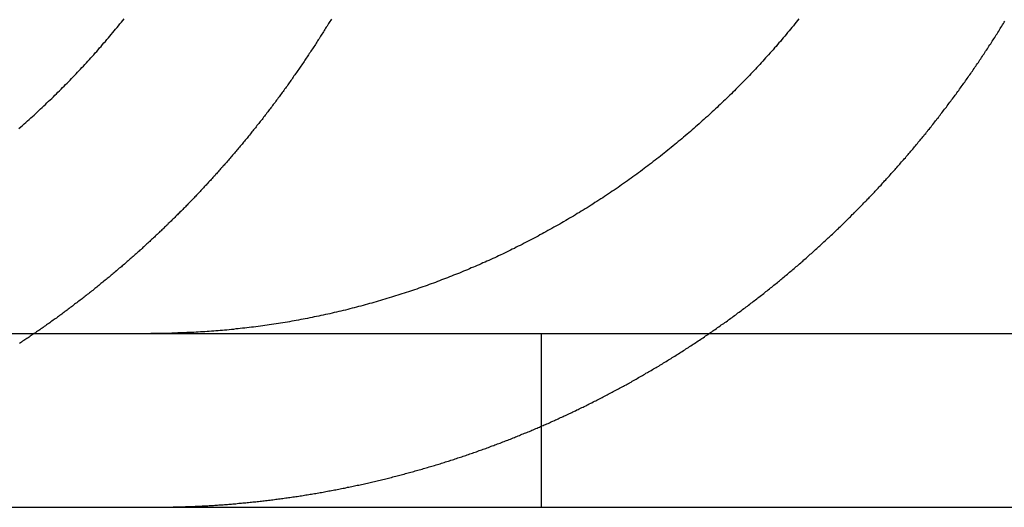
# Model space of a CAD drawing. Extents: x 190 to 450, y -416 to 386.
# Drawn here: x 210 to 216, y 339 to 342 of the extents above; entities that cross this region are included whole.
import ezdxf

# ---------------------------------------------------------------- set-up
doc = ezdxf.new("R2010")
doc.units = 0
doc.header["$LTSCALE"] = 10
doc.linetypes.add('VERDECKT', pattern=[0.375, 0.25, -0.125])
doc.layers.get('0').update_dxf_attribs({"linetype": 'CONTINUOUS'})
doc.layers.add('STEMPEL', color=3, linetype='CONTINUOUS')

# ---------------------------------------------------------------- blocks, each defined once
blk = doc.blocks.new('A$CCDCF903D')
at = {"extrusion": (0, 1, -2e-16)}
for p, q in [((-130.53146, 341), (129.46854, 341)), ((-130.53146, 340), (129.46854, 340))]:
    blk.add_line(p, q, dxfattribs=at)
at = {"color": 1, "linetype": 'VERDECKT', "extrusion": (0, 1, -2e-16)}
blk.add_line((-107.19137, 341), (-107.19137, 340), dxfattribs=at)
for points in [[(-110.195, 342.18, 0), (-110.185, 342.189, 0), (-110.175, 342.197, 0), (-110.166, 342.206, 0), (-110.156, 342.214, 0), (-110.146, 342.223, 0), (-110.137, 342.232, 0), (-110.127, 342.24, 0), (-110.118, 342.249, 0), (-110.108, 342.257, 0), (-110.099, 342.266, 0), (-110.089, 342.275, 0), (-110.08, 342.283, 0), (-110.071, 342.292, 0), (-110.061, 342.301, 0), (-110.052, 342.31, 0), (-110.043, 342.318, 0), (-110.034, 342.327, 0), (-110.025, 342.336, 0), (-110.015, 342.344, 0), (-110.006, 342.353, 0), (-109.997, 342.362, 0), (-109.988, 342.371, 0), (-109.979, 342.379, 0), (-109.971, 342.388, 0), (-109.962, 342.397, 0), (-109.953, 342.406, 0), (-109.944, 342.415, 0), (-109.935, 342.423, 0), (-109.927, 342.432, 0), (-109.918, 342.441, 0), (-109.909, 342.45, 0), (-109.901, 342.458, 0), (-109.892, 342.467, 0), (-109.884, 342.476, 0), (-109.875, 342.485, 0), (-109.867, 342.494, 0), (-109.858, 342.503, 0), (-109.85, 342.512, 0), (-109.841, 342.521, 0), (-109.833, 342.53, 0), (-109.824, 342.539, 0), (-109.816, 342.548, 0), (-109.807, 342.558, 0), (-109.799, 342.567, 0), (-109.79, 342.576, 0), (-109.782, 342.586, 0), (-109.773, 342.595, 0), (-109.765, 342.604, 0), (-109.756, 342.614, 0), (-109.748, 342.623, 0), (-109.74, 342.633, 0), (-109.731, 342.643, 0), (-109.723, 342.652, 0), (-109.714, 342.662, 0), (-109.706, 342.672, 0), (-109.698, 342.681, 0), (-109.689, 342.691, 0), (-109.681, 342.701, 0), (-109.673, 342.711, 0), (-109.664, 342.721, 0), (-109.656, 342.731, 0), (-109.648, 342.741, 0), (-109.639, 342.751, 0), (-109.631, 342.761, 0), (-109.623, 342.771, 0), (-109.614, 342.781, 0), (-109.606, 342.791, 0), (-109.598, 342.801, 0), (-109.59, 342.811, 0)], [(-108.398, 342.809, 0), (-108.402, 342.803, 0), (-108.407, 342.796, 0), (-108.411, 342.789, 0), (-108.415, 342.783, 0), (-108.419, 342.776, 0), (-108.423, 342.769, 0), (-108.427, 342.763, 0), (-108.431, 342.756, 0), (-108.435, 342.749, 0), (-108.44, 342.743, 0), (-108.444, 342.736, 0), (-108.448, 342.729, 0), (-108.452, 342.723, 0), (-108.456, 342.716, 0), (-108.46, 342.71, 0), (-108.465, 342.703, 0), (-108.469, 342.696, 0), (-108.473, 342.69, 0), (-108.477, 342.683, 0), (-108.482, 342.677, 0), (-108.486, 342.67, 0), (-108.49, 342.663, 0), (-108.494, 342.657, 0), (-108.499, 342.65, 0), (-108.503, 342.644, 0), (-108.507, 342.637, 0), (-108.512, 342.63, 0), (-108.516, 342.624, 0), (-108.52, 342.617, 0), (-108.525, 342.611, 0), (-108.529, 342.604, 0), (-108.533, 342.598, 0), (-108.538, 342.591, 0), (-108.542, 342.585, 0), (-108.546, 342.578, 0), (-108.551, 342.572, 0), (-108.555, 342.565, 0), (-108.559, 342.559, 0), (-108.564, 342.552, 0), (-108.568, 342.546, 0), (-108.573, 342.539, 0), (-108.577, 342.533, 0), (-108.581, 342.526, 0), (-108.586, 342.52, 0), (-108.59, 342.514, 0), (-108.595, 342.507, 0), (-108.599, 342.501, 0), (-108.604, 342.494, 0), (-108.608, 342.488, 0), (-108.613, 342.482, 0), (-108.617, 342.475, 0), (-108.622, 342.469, 0), (-108.626, 342.462, 0), (-108.631, 342.456, 0), (-108.635, 342.45, 0), (-108.64, 342.443, 0), (-108.644, 342.437, 0), (-108.649, 342.431, 0), (-108.653, 342.424, 0), (-108.658, 342.418, 0), (-108.662, 342.412, 0), (-108.667, 342.405, 0), (-108.672, 342.399, 0), (-108.676, 342.393, 0), (-108.681, 342.386, 0), (-108.685, 342.38, 0), (-108.69, 342.374, 0), (-108.695, 342.368, 0), (-108.699, 342.361, 0), (-108.704, 342.355, 0), (-108.708, 342.349, 0), (-108.713, 342.343, 0), (-108.718, 342.336, 0), (-108.722, 342.33, 0), (-108.727, 342.324, 0), (-108.732, 342.318, 0), (-108.736, 342.312, 0), (-108.741, 342.305, 0), (-108.746, 342.299, 0), (-108.75, 342.293, 0), (-108.755, 342.287, 0), (-108.76, 342.281, 0), (-108.764, 342.275, 0), (-108.769, 342.269, 0), (-108.774, 342.262, 0), (-108.778, 342.256, 0), (-108.783, 342.25, 0), (-108.788, 342.244, 0), (-108.793, 342.238, 0), (-108.797, 342.232, 0), (-108.802, 342.226, 0), (-108.807, 342.22, 0), (-108.812, 342.214, 0), (-108.816, 342.208, 0), (-108.821, 342.202, 0), (-108.826, 342.196, 0), (-108.831, 342.19, 0), (-108.835, 342.184, 0), (-108.84, 342.178, 0), (-108.845, 342.172, 0), (-108.85, 342.166, 0), (-108.855, 342.16, 0), (-108.859, 342.154, 0), (-108.864, 342.148, 0), (-108.869, 342.142, 0), (-108.874, 342.136, 0), (-108.879, 342.13, 0), (-108.883, 342.124, 0), (-108.888, 342.119, 0), (-108.893, 342.113, 0), (-108.898, 342.107, 0), (-108.903, 342.101, 0), (-108.908, 342.095, 0), (-108.912, 342.089, 0), (-108.917, 342.084, 0), (-108.922, 342.078, 0), (-108.927, 342.072, 0), (-108.932, 342.066, 0), (-108.937, 342.06, 0), (-108.942, 342.055, 0), (-108.946, 342.049, 0), (-108.951, 342.043, 0), (-108.956, 342.037, 0), (-108.961, 342.032, 0), (-108.966, 342.026, 0), (-108.971, 342.02, 0), (-108.976, 342.014, 0), (-108.981, 342.009, 0), (-108.986, 342.003, 0), (-108.99, 341.997, 0), (-108.995, 341.992, 0), (-109, 341.986, 0), (-109.005, 341.981, 0), (-109.01, 341.975, 0), (-109.015, 341.969, 0), (-109.02, 341.964, 0), (-109.025, 341.958, 0), (-109.03, 341.953, 0), (-109.035, 341.947, 0), (-109.04, 341.941, 0), (-109.045, 341.936, 0), (-109.049, 341.93, 0), (-109.054, 341.925, 0), (-109.059, 341.919, 0), (-109.064, 341.914, 0), (-109.069, 341.908, 0), (-109.074, 341.903, 0), (-109.079, 341.898, 0), (-109.084, 341.892, 0), (-109.089, 341.887, 0), (-109.094, 341.881, 0), (-109.099, 341.876, 0), (-109.104, 341.87, 0), (-109.109, 341.865, 0), (-109.114, 341.86, 0), (-109.119, 341.854, 0), (-109.124, 341.849, 0), (-109.129, 341.844, 0), (-109.134, 341.838, 0), (-109.139, 341.833, 0), (-109.144, 341.828, 0), (-109.148, 341.822, 0), (-109.153, 341.817, 0), (-109.158, 341.812, 0), (-109.163, 341.807, 0), (-109.168, 341.801, 0), (-109.173, 341.796, 0), (-109.178, 341.791, 0), (-109.183, 341.786, 0), (-109.188, 341.78, 0), (-109.193, 341.775, 0), (-109.198, 341.77, 0), (-109.203, 341.765, 0), (-109.208, 341.76, 0), (-109.213, 341.755, 0), (-109.218, 341.75, 0), (-109.223, 341.744, 0), (-109.228, 341.739, 0), (-109.233, 341.734, 0), (-109.238, 341.729, 0), (-109.243, 341.724, 0), (-109.248, 341.719, 0), (-109.253, 341.714, 0), (-109.258, 341.708, 0), (-109.263, 341.703, 0), (-109.269, 341.698, 0), (-109.274, 341.693, 0), (-109.279, 341.688, 0), (-109.284, 341.683, 0), (-109.289, 341.678, 0), (-109.294, 341.673, 0), (-109.299, 341.667, 0), (-109.305, 341.662, 0), (-109.31, 341.657, 0), (-109.315, 341.652, 0), (-109.32, 341.647, 0), (-109.325, 341.642, 0), (-109.331, 341.637, 0), (-109.336, 341.632, 0), (-109.341, 341.626, 0), (-109.346, 341.621, 0), (-109.352, 341.616, 0), (-109.357, 341.611, 0), (-109.362, 341.606, 0), (-109.368, 341.601, 0), (-109.373, 341.596, 0), (-109.378, 341.591, 0), (-109.384, 341.586, 0), (-109.389, 341.581, 0), (-109.394, 341.575, 0), (-109.4, 341.57, 0), (-109.405, 341.565, 0), (-109.411, 341.56, 0), (-109.416, 341.555, 0), (-109.422, 341.55, 0), (-109.427, 341.545, 0), (-109.432, 341.54, 0), (-109.438, 341.535, 0), (-109.443, 341.53, 0), (-109.449, 341.525, 0), (-109.454, 341.52, 0), (-109.46, 341.515, 0), (-109.465, 341.51, 0), (-109.471, 341.504, 0), (-109.476, 341.499, 0), (-109.482, 341.494, 0), (-109.487, 341.489, 0), (-109.493, 341.484, 0), (-109.499, 341.479, 0), (-109.504, 341.474, 0), (-109.51, 341.469, 0), (-109.515, 341.464, 0), (-109.521, 341.459, 0), (-109.527, 341.454, 0), (-109.532, 341.449, 0), (-109.538, 341.444, 0), (-109.544, 341.439, 0), (-109.549, 341.434, 0), (-109.555, 341.429, 0), (-109.561, 341.424, 0), (-109.566, 341.419, 0), (-109.572, 341.414, 0), (-109.578, 341.409, 0), (-109.583, 341.404, 0), (-109.589, 341.399, 0), (-109.595, 341.394, 0), (-109.601, 341.389, 0), (-109.606, 341.384, 0), (-109.612, 341.379, 0), (-109.618, 341.375, 0), (-109.624, 341.37, 0), (-109.63, 341.365, 0), (-109.635, 341.36, 0), (-109.641, 341.355, 0), (-109.647, 341.35, 0), (-109.653, 341.345, 0), (-109.659, 341.34, 0), (-109.665, 341.335, 0), (-109.67, 341.33, 0), (-109.676, 341.325, 0), (-109.682, 341.321, 0), (-109.688, 341.316, 0), (-109.694, 341.311, 0), (-109.7, 341.306, 0), (-109.706, 341.301, 0), (-109.712, 341.296, 0), (-109.718, 341.291, 0), (-109.724, 341.287, 0), (-109.73, 341.282, 0), (-109.736, 341.277, 0), (-109.742, 341.272, 0), (-109.747, 341.267, 0), (-109.753, 341.262, 0), (-109.759, 341.258, 0), (-109.765, 341.253, 0), (-109.771, 341.248, 0), (-109.778, 341.243, 0), (-109.784, 341.238, 0), (-109.79, 341.234, 0), (-109.796, 341.229, 0), (-109.802, 341.224, 0), (-109.808, 341.219, 0), (-109.814, 341.215, 0), (-109.82, 341.21, 0), (-109.826, 341.205, 0), (-109.832, 341.2, 0), (-109.838, 341.196, 0), (-109.844, 341.191, 0), (-109.85, 341.186, 0), (-109.856, 341.182, 0), (-109.863, 341.177, 0), (-109.869, 341.172, 0), (-109.875, 341.168, 0), (-109.881, 341.163, 0), (-109.887, 341.158, 0), (-109.893, 341.154, 0), (-109.9, 341.149, 0), (-109.906, 341.144, 0), (-109.912, 341.14, 0), (-109.918, 341.135, 0), (-109.924, 341.13, 0), (-109.931, 341.126, 0), (-109.937, 341.121, 0), (-109.943, 341.117, 0), (-109.949, 341.112, 0), (-109.955, 341.107, 0), (-109.962, 341.103, 0), (-109.968, 341.098, 0), (-109.974, 341.094, 0), (-109.98, 341.089, 0), (-109.987, 341.085, 0), (-109.993, 341.08, 0), (-109.999, 341.076, 0), (-110.006, 341.071, 0), (-110.012, 341.067, 0), (-110.018, 341.062, 0), (-110.024, 341.058, 0), (-110.031, 341.053, 0), (-110.037, 341.049, 0), (-110.043, 341.044, 0), (-110.05, 341.04, 0), (-110.056, 341.035, 0), (-110.062, 341.031, 0), (-110.069, 341.026, 0), (-110.075, 341.022, 0), (-110.081, 341.018, 0), (-110.088, 341.013, 0), (-110.094, 341.009, 0), (-110.101, 341.004, 0), (-110.107, 341, 0)], [(-105.708, 342.811, 0), (-105.716, 342.801, 0), (-105.724, 342.791, 0), (-105.732, 342.781, 0), (-105.74, 342.771, 0), (-105.749, 342.761, 0), (-105.757, 342.751, 0), (-105.765, 342.741, 0), (-105.774, 342.731, 0), (-105.782, 342.721, 0), (-105.79, 342.711, 0), (-105.799, 342.701, 0), (-105.807, 342.691, 0), (-105.815, 342.681, 0), (-105.824, 342.672, 0), (-105.832, 342.662, 0), (-105.84, 342.652, 0), (-105.849, 342.643, 0), (-105.857, 342.633, 0), (-105.866, 342.623, 0), (-105.874, 342.614, 0), (-105.883, 342.604, 0), (-105.891, 342.595, 0), (-105.9, 342.586, 0), (-105.908, 342.576, 0), (-105.916, 342.567, 0), (-105.925, 342.558, 0), (-105.933, 342.548, 0), (-105.942, 342.539, 0), (-105.95, 342.53, 0), (-105.959, 342.521, 0), (-105.967, 342.512, 0), (-105.976, 342.503, 0), (-105.984, 342.494, 0), (-105.993, 342.485, 0), (-106.001, 342.476, 0), (-106.01, 342.467, 0), (-106.018, 342.459, 0), (-106.027, 342.45, 0), (-106.036, 342.441, 0), (-106.044, 342.432, 0), (-106.053, 342.423, 0), (-106.062, 342.415, 0), (-106.071, 342.406, 0), (-106.079, 342.397, 0), (-106.088, 342.388, 0), (-106.097, 342.379, 0), (-106.106, 342.371, 0), (-106.115, 342.362, 0), (-106.124, 342.353, 0), (-106.133, 342.344, 0), (-106.142, 342.336, 0), (-106.151, 342.327, 0), (-106.161, 342.318, 0), (-106.17, 342.31, 0), (-106.179, 342.301, 0), (-106.188, 342.292, 0), (-106.198, 342.283, 0), (-106.207, 342.275, 0), (-106.217, 342.266, 0), (-106.226, 342.257, 0), (-106.235, 342.249, 0), (-106.245, 342.24, 0), (-106.255, 342.232, 0), (-106.264, 342.223, 0), (-106.274, 342.214, 0), (-106.283, 342.206, 0), (-106.293, 342.197, 0), (-106.303, 342.189, 0), (-106.313, 342.18, 0), (-106.322, 342.172, 0), (-106.332, 342.163, 0), (-106.342, 342.155, 0), (-106.352, 342.146, 0), (-106.362, 342.138, 0), (-106.372, 342.129, 0), (-106.382, 342.121, 0), (-106.392, 342.112, 0), (-106.402, 342.104, 0), (-106.412, 342.096, 0), (-106.422, 342.087, 0), (-106.432, 342.079, 0), (-106.443, 342.071, 0), (-106.453, 342.062, 0), (-106.463, 342.054, 0), (-106.473, 342.046, 0), (-106.484, 342.038, 0), (-106.494, 342.03, 0), (-106.504, 342.021, 0), (-106.515, 342.013, 0), (-106.525, 342.005, 0), (-106.535, 341.997, 0), (-106.546, 341.989, 0), (-106.556, 341.981, 0), (-106.567, 341.973, 0), (-106.577, 341.965, 0), (-106.588, 341.957, 0), (-106.599, 341.949, 0), (-106.609, 341.941, 0), (-106.62, 341.933, 0), (-106.631, 341.925, 0), (-106.641, 341.917, 0), (-106.652, 341.909, 0), (-106.663, 341.902, 0), (-106.673, 341.894, 0), (-106.684, 341.886, 0), (-106.695, 341.879, 0), (-106.706, 341.871, 0), (-106.717, 341.863, 0), (-106.728, 341.856, 0), (-106.738, 341.848, 0), (-106.749, 341.84, 0), (-106.76, 341.833, 0), (-106.771, 341.825, 0), (-106.782, 341.818, 0), (-106.793, 341.811, 0), (-106.804, 341.803, 0), (-106.815, 341.796, 0), (-106.826, 341.789, 0), (-106.837, 341.781, 0), (-106.848, 341.774, 0), (-106.86, 341.767, 0), (-106.871, 341.76, 0), (-106.882, 341.753, 0), (-106.893, 341.745, 0), (-106.904, 341.738, 0), (-106.915, 341.731, 0), (-106.926, 341.724, 0), (-106.938, 341.717, 0), (-106.949, 341.71, 0), (-106.96, 341.703, 0), (-106.971, 341.697, 0), (-106.983, 341.69, 0), (-106.994, 341.683, 0), (-107.005, 341.676, 0), (-107.016, 341.67, 0), (-107.028, 341.663, 0), (-107.039, 341.656, 0), (-107.05, 341.65, 0), (-107.062, 341.643, 0), (-107.073, 341.636, 0), (-107.084, 341.63, 0), (-107.096, 341.623, 0), (-107.107, 341.617, 0), (-107.118, 341.611, 0), (-107.13, 341.604, 0), (-107.141, 341.598, 0), (-107.152, 341.592, 0), (-107.164, 341.585, 0), (-107.175, 341.579, 0), (-107.186, 341.573, 0), (-107.198, 341.567, 0), (-107.209, 341.561, 0), (-107.22, 341.555, 0), (-107.232, 341.549, 0), (-107.243, 341.543, 0), (-107.254, 341.537, 0), (-107.266, 341.531, 0), (-107.277, 341.525, 0), (-107.289, 341.519, 0), (-107.3, 341.513, 0), (-107.311, 341.507, 0), (-107.323, 341.502, 0), (-107.334, 341.496, 0), (-107.345, 341.49, 0), (-107.357, 341.485, 0), (-107.368, 341.479, 0), (-107.379, 341.474, 0), (-107.391, 341.468, 0), (-107.402, 341.463, 0), (-107.413, 341.457, 0), (-107.424, 341.452, 0), (-107.436, 341.447, 0), (-107.447, 341.441, 0), (-107.458, 341.436, 0), (-107.47, 341.431, 0), (-107.481, 341.426, 0), (-107.492, 341.421, 0), (-107.503, 341.416, 0), (-107.514, 341.411, 0), (-107.526, 341.406, 0), (-107.537, 341.401, 0), (-107.548, 341.396, 0), (-107.559, 341.391, 0), (-107.57, 341.386, 0), (-107.581, 341.381, 0), (-107.593, 341.377, 0), (-107.604, 341.372, 0), (-107.615, 341.367, 0), (-107.626, 341.362, 0), (-107.638, 341.358, 0), (-107.649, 341.353, 0), (-107.66, 341.348, 0), (-107.672, 341.344, 0), (-107.683, 341.339, 0), (-107.695, 341.335, 0), (-107.706, 341.33, 0), (-107.718, 341.326, 0), (-107.729, 341.321, 0), (-107.741, 341.317, 0), (-107.752, 341.312, 0), (-107.764, 341.308, 0), (-107.776, 341.303, 0), (-107.788, 341.299, 0), (-107.799, 341.294, 0), (-107.811, 341.29, 0), (-107.823, 341.286, 0), (-107.835, 341.282, 0), (-107.847, 341.277, 0), (-107.859, 341.273, 0), (-107.871, 341.269, 0), (-107.883, 341.265, 0), (-107.895, 341.26, 0), (-107.907, 341.256, 0), (-107.919, 341.252, 0), (-107.931, 341.248, 0), (-107.943, 341.244, 0), (-107.955, 341.24, 0), (-107.967, 341.236, 0), (-107.98, 341.232, 0), (-107.992, 341.228, 0), (-108.004, 341.224, 0), (-108.016, 341.22, 0), (-108.029, 341.216, 0), (-108.041, 341.212, 0), (-108.053, 341.209, 0), (-108.066, 341.205, 0), (-108.078, 341.201, 0), (-108.09, 341.197, 0), (-108.103, 341.194, 0), (-108.115, 341.19, 0), (-108.128, 341.186, 0), (-108.14, 341.183, 0), (-108.153, 341.179, 0), (-108.165, 341.175, 0), (-108.178, 341.172, 0), (-108.19, 341.168, 0), (-108.203, 341.165, 0), (-108.216, 341.162, 0), (-108.228, 341.158, 0), (-108.241, 341.155, 0), (-108.254, 341.152, 0), (-108.266, 341.148, 0), (-108.279, 341.145, 0), (-108.292, 341.142, 0), (-108.304, 341.139, 0), (-108.317, 341.135, 0), (-108.33, 341.132, 0), (-108.343, 341.129, 0), (-108.355, 341.126, 0), (-108.368, 341.123, 0), (-108.381, 341.12, 0), (-108.394, 341.117, 0), (-108.406, 341.114, 0), (-108.419, 341.111, 0), (-108.432, 341.109, 0), (-108.445, 341.106, 0), (-108.458, 341.103, 0), (-108.471, 341.1, 0), (-108.484, 341.098, 0), (-108.496, 341.095, 0), (-108.509, 341.092, 0), (-108.522, 341.09, 0), (-108.535, 341.087, 0), (-108.548, 341.085, 0), (-108.561, 341.082, 0), (-108.574, 341.08, 0), (-108.587, 341.077, 0), (-108.6, 341.075, 0), (-108.612, 341.073, 0), (-108.625, 341.071, 0), (-108.638, 341.068, 0), (-108.651, 341.066, 0), (-108.664, 341.064, 0), (-108.677, 341.062, 0), (-108.69, 341.06, 0), (-108.703, 341.058, 0), (-108.716, 341.056, 0), (-108.729, 341.054, 0), (-108.742, 341.052, 0), (-108.755, 341.05, 0), (-108.768, 341.048, 0), (-108.78, 341.046, 0), (-108.793, 341.044, 0), (-108.806, 341.043, 0), (-108.819, 341.041, 0), (-108.832, 341.039, 0), (-108.845, 341.037, 0), (-108.858, 341.036, 0), (-108.871, 341.034, 0), (-108.884, 341.033, 0), (-108.896, 341.031, 0), (-108.909, 341.03, 0), (-108.922, 341.028, 0), (-108.935, 341.027, 0), (-108.948, 341.026, 0), (-108.961, 341.024, 0), (-108.973, 341.023, 0), (-108.986, 341.022, 0), (-108.999, 341.02, 0), (-109.012, 341.019, 0), (-109.024, 341.018, 0), (-109.037, 341.017, 0), (-109.05, 341.016, 0), (-109.063, 341.015, 0), (-109.075, 341.014, 0), (-109.088, 341.013, 0), (-109.101, 341.012, 0), (-109.113, 341.011, 0), (-109.126, 341.01, 0), (-109.139, 341.009, 0), (-109.151, 341.009, 0), (-109.164, 341.008, 0), (-109.176, 341.007, 0), (-109.189, 341.006, 0)], [(-109.189, 341.006, 0), (-109.191, 341.006, 0), (-109.193, 341.006, 0), (-109.195, 341.006, 0), (-109.197, 341.006, 0), (-109.199, 341.006, 0), (-109.2, 341.006, 0), (-109.202, 341.006, 0), (-109.204, 341.006, 0), (-109.206, 341.006, 0), (-109.208, 341.006, 0), (-109.21, 341.005, 0), (-109.212, 341.005, 0), (-109.214, 341.005, 0), (-109.216, 341.005, 0), (-109.218, 341.005, 0), (-109.22, 341.005, 0), (-109.222, 341.005, 0), (-109.224, 341.005, 0), (-109.226, 341.005, 0), (-109.228, 341.005, 0), (-109.23, 341.005, 0), (-109.232, 341.004, 0), (-109.234, 341.004, 0), (-109.236, 341.004, 0), (-109.237, 341.004, 0), (-109.239, 341.004, 0), (-109.241, 341.004, 0), (-109.243, 341.004, 0), (-109.245, 341.004, 0), (-109.247, 341.004, 0), (-109.249, 341.004, 0), (-109.251, 341.004, 0), (-109.253, 341.004, 0), (-109.255, 341.003, 0), (-109.257, 341.003, 0), (-109.259, 341.003, 0), (-109.261, 341.003, 0), (-109.263, 341.003, 0), (-109.265, 341.003, 0), (-109.267, 341.003, 0), (-109.269, 341.003, 0), (-109.271, 341.003, 0), (-109.273, 341.003, 0), (-109.275, 341.003, 0), (-109.276, 341.003, 0), (-109.278, 341.003, 0), (-109.28, 341.003, 0), (-109.282, 341.003, 0), (-109.284, 341.002, 0), (-109.286, 341.002, 0), (-109.288, 341.002, 0), (-109.29, 341.002, 0), (-109.292, 341.002, 0), (-109.294, 341.002, 0), (-109.296, 341.002, 0), (-109.298, 341.002, 0), (-109.3, 341.002, 0), (-109.302, 341.002, 0), (-109.304, 341.002, 0), (-109.306, 341.002, 0), (-109.308, 341.002, 0), (-109.31, 341.002, 0), (-109.312, 341.002, 0), (-109.314, 341.002, 0), (-109.315, 341.002, 0), (-109.317, 341.001, 0), (-109.319, 341.001, 0), (-109.321, 341.001, 0), (-109.323, 341.001, 0), (-109.325, 341.001, 0), (-109.327, 341.001, 0), (-109.329, 341.001, 0), (-109.331, 341.001, 0), (-109.333, 341.001, 0), (-109.335, 341.001, 0), (-109.337, 341.001, 0), (-109.339, 341.001, 0), (-109.341, 341.001, 0), (-109.343, 341.001, 0), (-109.345, 341.001, 0), (-109.347, 341.001, 0), (-109.349, 341.001, 0), (-109.351, 341.001, 0), (-109.353, 341.001, 0), (-109.355, 341.001, 0), (-109.357, 341.001, 0), (-109.358, 341.001, 0), (-109.36, 341.001, 0), (-109.362, 341.001, 0), (-109.364, 341.001, 0), (-109.366, 341.001, 0), (-109.368, 341, 0), (-109.37, 341, 0), (-109.372, 341, 0), (-109.374, 341, 0), (-109.376, 341, 0), (-109.378, 341, 0), (-109.38, 341, 0), (-109.382, 341, 0), (-109.384, 341, 0), (-109.386, 341, 0), (-109.388, 341, 0), (-109.39, 341, 0), (-109.392, 341, 0), (-109.394, 341, 0), (-109.396, 341, 0), (-109.398, 341, 0), (-109.4, 341, 0), (-109.401, 341, 0), (-109.403, 341, 0), (-109.405, 341, 0), (-109.407, 341, 0), (-109.409, 341, 0), (-109.411, 341, 0), (-109.413, 341, 0), (-109.415, 341, 0), (-109.417, 341, 0), (-109.419, 341, 0), (-109.421, 341, 0), (-109.423, 341, 0), (-109.425, 341, 0), (-109.427, 341, 0), (-109.429, 341, 0), (-109.431, 341, 0), (-109.433, 341, 0), (-109.435, 341, 0), (-109.437, 341, 0)]]:
    blk.add_polyline3d(points)
at = {"color": 1}
for points in [[(-109.189, 340.005, 0), (-109.181, 340.006, 0), (-109.173, 340.006, 0), (-109.165, 340.007, 0), (-109.157, 340.007, 0), (-109.149, 340.007, 0), (-109.141, 340.008, 0), (-109.133, 340.008, 0), (-109.125, 340.009, 0), (-109.117, 340.009, 0), (-109.109, 340.009, 0), (-109.101, 340.01, 0), (-109.093, 340.01, 0), (-109.085, 340.011, 0), (-109.077, 340.011, 0), (-109.069, 340.012, 0), (-109.061, 340.012, 0), (-109.053, 340.013, 0), (-109.045, 340.014, 0), (-109.036, 340.014, 0), (-109.028, 340.015, 0), (-109.02, 340.015, 0), (-109.012, 340.016, 0), (-109.004, 340.017, 0), (-108.996, 340.017, 0), (-108.988, 340.018, 0), (-108.98, 340.018, 0), (-108.972, 340.019, 0), (-108.964, 340.02, 0), (-108.955, 340.021, 0), (-108.947, 340.021, 0), (-108.939, 340.022, 0), (-108.931, 340.023, 0), (-108.923, 340.023, 0), (-108.915, 340.024, 0), (-108.907, 340.025, 0), (-108.898, 340.026, 0), (-108.89, 340.026, 0), (-108.882, 340.027, 0), (-108.874, 340.028, 0), (-108.866, 340.029, 0), (-108.858, 340.03, 0), (-108.849, 340.031, 0), (-108.841, 340.031, 0), (-108.833, 340.032, 0), (-108.825, 340.033, 0), (-108.817, 340.034, 0), (-108.808, 340.035, 0), (-108.8, 340.036, 0), (-108.792, 340.037, 0), (-108.784, 340.038, 0), (-108.776, 340.039, 0), (-108.767, 340.04, 0), (-108.759, 340.041, 0), (-108.751, 340.042, 0), (-108.743, 340.043, 0), (-108.734, 340.044, 0), (-108.726, 340.045, 0), (-108.718, 340.046, 0), (-108.71, 340.047, 0), (-108.702, 340.048, 0), (-108.693, 340.049, 0), (-108.685, 340.05, 0), (-108.677, 340.051, 0), (-108.669, 340.053, 0), (-108.66, 340.054, 0), (-108.652, 340.055, 0), (-108.644, 340.056, 0), (-108.636, 340.057, 0), (-108.627, 340.058, 0), (-108.619, 340.06, 0), (-108.611, 340.061, 0), (-108.603, 340.062, 0), (-108.594, 340.063, 0), (-108.586, 340.064, 0), (-108.578, 340.066, 0), (-108.57, 340.067, 0), (-108.561, 340.068, 0), (-108.553, 340.07, 0), (-108.545, 340.071, 0), (-108.537, 340.072, 0), (-108.528, 340.074, 0), (-108.52, 340.075, 0), (-108.512, 340.076, 0), (-108.504, 340.078, 0), (-108.495, 340.079, 0), (-108.487, 340.08, 0), (-108.479, 340.082, 0), (-108.471, 340.083, 0), (-108.462, 340.085, 0), (-108.454, 340.086, 0), (-108.446, 340.088, 0), (-108.438, 340.089, 0), (-108.43, 340.091, 0), (-108.421, 340.092, 0), (-108.413, 340.094, 0), (-108.405, 340.095, 0), (-108.397, 340.097, 0), (-108.388, 340.098, 0), (-108.38, 340.1, 0), (-108.372, 340.101, 0), (-108.364, 340.103, 0), (-108.355, 340.105, 0), (-108.347, 340.106, 0), (-108.339, 340.108, 0), (-108.331, 340.11, 0), (-108.322, 340.111, 0), (-108.314, 340.113, 0), (-108.306, 340.115, 0), (-108.298, 340.116, 0), (-108.29, 340.118, 0), (-108.281, 340.12, 0), (-108.273, 340.121, 0), (-108.265, 340.123, 0), (-108.257, 340.125, 0), (-108.249, 340.127, 0), (-108.24, 340.128, 0), (-108.232, 340.13, 0), (-108.224, 340.132, 0), (-108.216, 340.134, 0), (-108.208, 340.136, 0), (-108.199, 340.137, 0), (-108.191, 340.139, 0), (-108.183, 340.141, 0), (-108.175, 340.143, 0), (-108.167, 340.145, 0), (-108.159, 340.147, 0), (-108.15, 340.149, 0), (-108.142, 340.151, 0), (-108.134, 340.153, 0), (-108.126, 340.154, 0), (-108.118, 340.156, 0), (-108.11, 340.158, 0), (-108.102, 340.16, 0), (-108.093, 340.162, 0), (-108.085, 340.164, 0), (-108.077, 340.166, 0), (-108.069, 340.168, 0), (-108.061, 340.17, 0), (-108.053, 340.172, 0), (-108.045, 340.175, 0), (-108.037, 340.177, 0), (-108.028, 340.179, 0), (-108.02, 340.181, 0), (-108.012, 340.183, 0), (-108.004, 340.185, 0), (-107.996, 340.187, 0), (-107.988, 340.189, 0), (-107.98, 340.191, 0), (-107.972, 340.194, 0), (-107.964, 340.196, 0), (-107.956, 340.198, 0), (-107.948, 340.2, 0), (-107.94, 340.202, 0), (-107.932, 340.205, 0), (-107.924, 340.207, 0), (-107.916, 340.209, 0), (-107.908, 340.211, 0), (-107.9, 340.214, 0), (-107.892, 340.216, 0), (-107.884, 340.218, 0), (-107.876, 340.22, 0), (-107.868, 340.223, 0), (-107.86, 340.225, 0), (-107.852, 340.227, 0), (-107.844, 340.23, 0), (-107.836, 340.232, 0), (-107.828, 340.234, 0), (-107.82, 340.237, 0), (-107.812, 340.239, 0), (-107.804, 340.241, 0), (-107.796, 340.244, 0), (-107.788, 340.246, 0), (-107.78, 340.249, 0), (-107.773, 340.251, 0), (-107.765, 340.254, 0), (-107.757, 340.256, 0), (-107.749, 340.258, 0), (-107.741, 340.261, 0), (-107.733, 340.263, 0), (-107.725, 340.266, 0), (-107.718, 340.268, 0), (-107.71, 340.271, 0), (-107.702, 340.273, 0), (-107.694, 340.276, 0), (-107.686, 340.278, 0), (-107.679, 340.281, 0), (-107.671, 340.284, 0), (-107.663, 340.286, 0), (-107.655, 340.289, 0), (-107.647, 340.291, 0), (-107.64, 340.294, 0), (-107.632, 340.297, 0), (-107.624, 340.299, 0), (-107.617, 340.302, 0), (-107.609, 340.304, 0), (-107.601, 340.307, 0), (-107.593, 340.31, 0), (-107.586, 340.312, 0), (-107.578, 340.315, 0), (-107.57, 340.318, 0), (-107.563, 340.32, 0), (-107.555, 340.323, 0), (-107.547, 340.326, 0), (-107.54, 340.329, 0), (-107.532, 340.331, 0), (-107.525, 340.334, 0), (-107.517, 340.337, 0), (-107.509, 340.339, 0), (-107.502, 340.342, 0), (-107.494, 340.345, 0), (-107.487, 340.348, 0), (-107.479, 340.351, 0), (-107.472, 340.353, 0), (-107.464, 340.356, 0), (-107.457, 340.359, 0), (-107.449, 340.362, 0), (-107.442, 340.365, 0), (-107.434, 340.367, 0), (-107.427, 340.37, 0), (-107.419, 340.373, 0), (-107.412, 340.376, 0), (-107.404, 340.379, 0), (-107.397, 340.382, 0), (-107.39, 340.385, 0), (-107.382, 340.387, 0), (-107.375, 340.39, 0), (-107.367, 340.393, 0), (-107.36, 340.396, 0), (-107.353, 340.399, 0), (-107.345, 340.402, 0), (-107.338, 340.405, 0), (-107.331, 340.408, 0), (-107.323, 340.411, 0), (-107.316, 340.414, 0), (-107.309, 340.417, 0), (-107.302, 340.42, 0), (-107.294, 340.423, 0), (-107.287, 340.426, 0), (-107.28, 340.428, 0), (-107.273, 340.431, 0), (-107.265, 340.434, 0), (-107.258, 340.437, 0), (-107.251, 340.44, 0), (-107.244, 340.443, 0), (-107.237, 340.446, 0), (-107.23, 340.45, 0), (-107.222, 340.453, 0), (-107.215, 340.456, 0), (-107.208, 340.459, 0), (-107.201, 340.462, 0), (-107.194, 340.465, 0), (-107.187, 340.468, 0), (-107.18, 340.471, 0), (-107.173, 340.474, 0), (-107.166, 340.477, 0), (-107.158, 340.48, 0), (-107.151, 340.483, 0), (-107.144, 340.487, 0), (-107.137, 340.49, 0), (-107.13, 340.493, 0), (-107.123, 340.496, 0), (-107.115, 340.499, 0), (-107.108, 340.503, 0), (-107.101, 340.506, 0), (-107.094, 340.509, 0), (-107.087, 340.512, 0), (-107.08, 340.516, 0), (-107.072, 340.519, 0), (-107.065, 340.522, 0), (-107.058, 340.526, 0), (-107.051, 340.529, 0), (-107.044, 340.532, 0), (-107.036, 340.536, 0), (-107.029, 340.539, 0), (-107.022, 340.542, 0), (-107.015, 340.546, 0), (-107.008, 340.549, 0), (-107, 340.553, 0), (-106.993, 340.556, 0), (-106.986, 340.56, 0), (-106.979, 340.563, 0), (-106.972, 340.567, 0), (-106.964, 340.57, 0), (-106.957, 340.574, 0), (-106.95, 340.577, 0), (-106.943, 340.581, 0), (-106.935, 340.584, 0), (-106.928, 340.588, 0), (-106.921, 340.591, 0), (-106.914, 340.595, 0), (-106.906, 340.599, 0), (-106.899, 340.602, 0), (-106.892, 340.606, 0), (-106.885, 340.61, 0), (-106.877, 340.613, 0), (-106.87, 340.617, 0), (-106.863, 340.621, 0), (-106.856, 340.624, 0), (-106.848, 340.628, 0), (-106.841, 340.632, 0), (-106.834, 340.635, 0), (-106.827, 340.639, 0), (-106.819, 340.643, 0), (-106.812, 340.647, 0), (-106.805, 340.651, 0), (-106.798, 340.654, 0), (-106.79, 340.658, 0), (-106.783, 340.662, 0), (-106.776, 340.666, 0), (-106.769, 340.67, 0), (-106.761, 340.674, 0), (-106.754, 340.678, 0), (-106.747, 340.681, 0), (-106.74, 340.685, 0), (-106.732, 340.689, 0), (-106.725, 340.693, 0), (-106.718, 340.697, 0), (-106.711, 340.701, 0), (-106.703, 340.705, 0), (-106.696, 340.709, 0), (-106.689, 340.713, 0), (-106.682, 340.717, 0), (-106.674, 340.721, 0), (-106.667, 340.725, 0), (-106.66, 340.729, 0), (-106.653, 340.733, 0), (-106.645, 340.738, 0), (-106.638, 340.742, 0), (-106.631, 340.746, 0), (-106.624, 340.75, 0), (-106.616, 340.754, 0), (-106.609, 340.758, 0), (-106.602, 340.762, 0), (-106.595, 340.767, 0), (-106.588, 340.771, 0), (-106.58, 340.775, 0), (-106.573, 340.779, 0), (-106.566, 340.783, 0), (-106.559, 340.788, 0), (-106.551, 340.792, 0), (-106.544, 340.796, 0), (-106.537, 340.8, 0), (-106.53, 340.805, 0), (-106.523, 340.809, 0), (-106.515, 340.813, 0), (-106.508, 340.818, 0), (-106.501, 340.822, 0), (-106.494, 340.826, 0), (-106.487, 340.831, 0), (-106.48, 340.835, 0), (-106.472, 340.839, 0), (-106.465, 340.844, 0), (-106.458, 340.848, 0), (-106.451, 340.853, 0), (-106.444, 340.857, 0), (-106.437, 340.862, 0), (-106.429, 340.866, 0), (-106.422, 340.87, 0), (-106.415, 340.875, 0), (-106.408, 340.879, 0), (-106.401, 340.884, 0), (-106.394, 340.888, 0), (-106.387, 340.893, 0), (-106.38, 340.897, 0), (-106.372, 340.902, 0), (-106.365, 340.907, 0), (-106.358, 340.911, 0), (-106.351, 340.916, 0), (-106.344, 340.92, 0), (-106.337, 340.925, 0), (-106.33, 340.93, 0), (-106.323, 340.934, 0), (-106.316, 340.939, 0), (-106.309, 340.943, 0), (-106.302, 340.948, 0), (-106.295, 340.953, 0), (-106.288, 340.958, 0), (-106.281, 340.962, 0), (-106.273, 340.967, 0), (-106.266, 340.972, 0), (-106.259, 340.976, 0), (-106.252, 340.981, 0), (-106.245, 340.986, 0), (-106.238, 340.991, 0), (-106.231, 340.995, 0), (-106.224, 341, 0), (-106.217, 341.005, 0), (-106.21, 341.01, 0), (-106.203, 341.015, 0), (-106.197, 341.019, 0), (-106.19, 341.024, 0), (-106.183, 341.029, 0), (-106.176, 341.034, 0), (-106.169, 341.039, 0), (-106.162, 341.044, 0), (-106.155, 341.049, 0), (-106.148, 341.053, 0), (-106.141, 341.058, 0), (-106.134, 341.063, 0), (-106.127, 341.068, 0), (-106.12, 341.073, 0), (-106.114, 341.078, 0), (-106.107, 341.083, 0), (-106.1, 341.088, 0), (-106.093, 341.093, 0), (-106.086, 341.098, 0), (-106.079, 341.103, 0), (-106.072, 341.108, 0), (-106.066, 341.113, 0), (-106.059, 341.118, 0), (-106.052, 341.123, 0), (-106.045, 341.128, 0), (-106.038, 341.133, 0), (-106.032, 341.138, 0), (-106.025, 341.143, 0), (-106.018, 341.148, 0), (-106.011, 341.153, 0), (-106.005, 341.158, 0), (-105.998, 341.164, 0), (-105.991, 341.169, 0), (-105.984, 341.174, 0), (-105.978, 341.179, 0), (-105.971, 341.184, 0), (-105.964, 341.189, 0), (-105.958, 341.194, 0), (-105.951, 341.2, 0), (-105.944, 341.205, 0), (-105.938, 341.21, 0), (-105.931, 341.215, 0), (-105.924, 341.22, 0), (-105.918, 341.225, 0), (-105.911, 341.231, 0), (-105.905, 341.236, 0), (-105.898, 341.241, 0), (-105.891, 341.246, 0), (-105.885, 341.252, 0), (-105.878, 341.257, 0), (-105.872, 341.262, 0), (-105.865, 341.267, 0), (-105.859, 341.273, 0), (-105.852, 341.278, 0), (-105.845, 341.283, 0), (-105.839, 341.288, 0), (-105.832, 341.294, 0), (-105.826, 341.299, 0), (-105.82, 341.304, 0), (-105.813, 341.31, 0), (-105.807, 341.315, 0), (-105.8, 341.32, 0), (-105.794, 341.326, 0), (-105.787, 341.331, 0), (-105.781, 341.336, 0), (-105.774, 341.342, 0), (-105.768, 341.347, 0), (-105.762, 341.353, 0), (-105.755, 341.358, 0), (-105.749, 341.363, 0), (-105.743, 341.369, 0), (-105.736, 341.374, 0), (-105.73, 341.379, 0), (-105.724, 341.385, 0), (-105.717, 341.39, 0), (-105.711, 341.396, 0), (-105.705, 341.401, 0), (-105.698, 341.407, 0), (-105.692, 341.412, 0), (-105.686, 341.417, 0), (-105.68, 341.423, 0), (-105.674, 341.428, 0), (-105.667, 341.434, 0), (-105.661, 341.439, 0), (-105.655, 341.445, 0), (-105.649, 341.45, 0), (-105.643, 341.456, 0), (-105.636, 341.461, 0), (-105.63, 341.467, 0), (-105.624, 341.472, 0), (-105.618, 341.478, 0), (-105.612, 341.483, 0), (-105.606, 341.489, 0), (-105.6, 341.494, 0), (-105.594, 341.5, 0), (-105.588, 341.505, 0), (-105.582, 341.511, 0), (-105.576, 341.516, 0), (-105.57, 341.522, 0), (-105.564, 341.527, 0), (-105.558, 341.533, 0), (-105.552, 341.539, 0), (-105.546, 341.544, 0), (-105.54, 341.55, 0), (-105.534, 341.555, 0), (-105.528, 341.561, 0), (-105.522, 341.566, 0), (-105.516, 341.572, 0), (-105.51, 341.577, 0), (-105.504, 341.583, 0), (-105.498, 341.589, 0), (-105.493, 341.594, 0), (-105.487, 341.6, 0), (-105.481, 341.605, 0), (-105.475, 341.611, 0), (-105.469, 341.616, 0), (-105.463, 341.622, 0), (-105.458, 341.628, 0), (-105.452, 341.633, 0), (-105.446, 341.639, 0), (-105.44, 341.644, 0), (-105.435, 341.65, 0), (-105.429, 341.656, 0), (-105.423, 341.661, 0), (-105.418, 341.667, 0), (-105.412, 341.672, 0), (-105.406, 341.678, 0), (-105.401, 341.684, 0), (-105.395, 341.689, 0), (-105.39, 341.695, 0), (-105.384, 341.701, 0), (-105.378, 341.706, 0), (-105.373, 341.712, 0), (-105.367, 341.717, 0), (-105.362, 341.723, 0), (-105.356, 341.729, 0), (-105.351, 341.734, 0), (-105.345, 341.74, 0), (-105.34, 341.745, 0), (-105.334, 341.751, 0), (-105.329, 341.757, 0), (-105.323, 341.762, 0), (-105.318, 341.768, 0), (-105.312, 341.774, 0), (-105.307, 341.779, 0), (-105.302, 341.785, 0), (-105.296, 341.791, 0), (-105.291, 341.796, 0), (-105.285, 341.802, 0), (-105.28, 341.808, 0), (-105.274, 341.814, 0), (-105.269, 341.819, 0), (-105.264, 341.825, 0), (-105.258, 341.831, 0), (-105.253, 341.837, 0), (-105.247, 341.843, 0), (-105.242, 341.848, 0), (-105.236, 341.854, 0), (-105.231, 341.86, 0), (-105.226, 341.866, 0), (-105.22, 341.872, 0), (-105.215, 341.878, 0), (-105.209, 341.884, 0), (-105.204, 341.89, 0), (-105.199, 341.896, 0), (-105.193, 341.902, 0), (-105.188, 341.908, 0), (-105.182, 341.914, 0), (-105.177, 341.92, 0), (-105.172, 341.926, 0), (-105.166, 341.932, 0), (-105.161, 341.938, 0), (-105.155, 341.944, 0), (-105.15, 341.95, 0), (-105.145, 341.956, 0), (-105.139, 341.962, 0), (-105.134, 341.968, 0), (-105.128, 341.974, 0), (-105.123, 341.98, 0), (-105.118, 341.987, 0), (-105.112, 341.993, 0), (-105.107, 341.999, 0), (-105.102, 342.005, 0), (-105.096, 342.011, 0), (-105.091, 342.018, 0), (-105.085, 342.024, 0), (-105.08, 342.03, 0), (-105.075, 342.036, 0), (-105.069, 342.043, 0), (-105.064, 342.049, 0), (-105.059, 342.055, 0), (-105.053, 342.061, 0), (-105.048, 342.068, 0), (-105.043, 342.074, 0), (-105.038, 342.08, 0), (-105.032, 342.087, 0), (-105.027, 342.093, 0), (-105.022, 342.1, 0), (-105.016, 342.106, 0), (-105.011, 342.112, 0), (-105.006, 342.119, 0), (-105, 342.125, 0), (-104.995, 342.132, 0), (-104.99, 342.138, 0), (-104.985, 342.145, 0), (-104.979, 342.151, 0), (-104.974, 342.158, 0), (-104.969, 342.164, 0), (-104.964, 342.171, 0), (-104.958, 342.177, 0), (-104.953, 342.184, 0), (-104.948, 342.19, 0), (-104.943, 342.197, 0), (-104.938, 342.203, 0), (-104.932, 342.21, 0), (-104.927, 342.217, 0), (-104.922, 342.223, 0), (-104.917, 342.23, 0), (-104.912, 342.237, 0), (-104.906, 342.243, 0), (-104.901, 342.25, 0), (-104.896, 342.256, 0), (-104.891, 342.263, 0), (-104.886, 342.27, 0), (-104.881, 342.277, 0), (-104.876, 342.283, 0), (-104.87, 342.29, 0), (-104.865, 342.297, 0), (-104.86, 342.303, 0), (-104.855, 342.31, 0), (-104.85, 342.317, 0), (-104.845, 342.324, 0), (-104.84, 342.331, 0), (-104.835, 342.337, 0), (-104.83, 342.344, 0), (-104.825, 342.351, 0), (-104.819, 342.358, 0), (-104.814, 342.365, 0), (-104.809, 342.371, 0), (-104.804, 342.378, 0), (-104.799, 342.385, 0), (-104.794, 342.392, 0), (-104.789, 342.399, 0), (-104.784, 342.406, 0), (-104.779, 342.413, 0), (-104.774, 342.42, 0), (-104.769, 342.427, 0), (-104.764, 342.434, 0), (-104.759, 342.44, 0), (-104.754, 342.447, 0), (-104.75, 342.454, 0), (-104.745, 342.461, 0), (-104.74, 342.468, 0), (-104.735, 342.475, 0), (-104.73, 342.482, 0), (-104.725, 342.489, 0), (-104.72, 342.496, 0), (-104.715, 342.503, 0), (-104.71, 342.51, 0), (-104.705, 342.517, 0), (-104.701, 342.524, 0), (-104.696, 342.532, 0), (-104.691, 342.539, 0), (-104.686, 342.546, 0), (-104.681, 342.553, 0), (-104.676, 342.56, 0), (-104.672, 342.567, 0), (-104.667, 342.574, 0), (-104.662, 342.581, 0), (-104.657, 342.588, 0), (-104.653, 342.595, 0), (-104.648, 342.603, 0), (-104.643, 342.61, 0), (-104.638, 342.617, 0), (-104.634, 342.624, 0), (-104.629, 342.631, 0), (-104.624, 342.638, 0), (-104.619, 342.646, 0), (-104.615, 342.653, 0), (-104.61, 342.66, 0), (-104.605, 342.667, 0), (-104.601, 342.674, 0), (-104.596, 342.682, 0), (-104.591, 342.689, 0), (-104.587, 342.696, 0), (-104.582, 342.703, 0), (-104.578, 342.71, 0), (-104.573, 342.718, 0), (-104.568, 342.725, 0), (-104.564, 342.732, 0), (-104.559, 342.739, 0), (-104.555, 342.747, 0), (-104.55, 342.754, 0), (-104.546, 342.761, 0), (-104.541, 342.769, 0), (-104.537, 342.776, 0), (-104.532, 342.783, 0), (-104.528, 342.791, 0), (-104.523, 342.798, 0)], [(-110.107, 341, 0), (-110.113, 340.996, 0), (-110.119, 340.992, 0), (-110.125, 340.988, 0), (-110.131, 340.984, 0), (-110.137, 340.979, 0), (-110.143, 340.975, 0), (-110.149, 340.971, 0), (-110.155, 340.967, 0), (-110.161, 340.963, 0), (-110.167, 340.959, 0), (-110.174, 340.955, 0), (-110.18, 340.951, 0), (-110.186, 340.947, 0), (-110.192, 340.943, 0)], [(-109.362, 340, 0), (-109.36, 340.001, 0), (-109.358, 340.001, 0), (-109.356, 340.001, 0), (-109.354, 340.001, 0), (-109.352, 340.001, 0), (-109.351, 340.001, 0), (-109.349, 340.001, 0), (-109.347, 340.001, 0), (-109.345, 340.001, 0), (-109.343, 340.001, 0), (-109.341, 340.001, 0), (-109.339, 340.001, 0), (-109.337, 340.001, 0), (-109.335, 340.001, 0), (-109.333, 340.001, 0), (-109.331, 340.001, 0), (-109.329, 340.001, 0), (-109.327, 340.001, 0), (-109.325, 340.001, 0), (-109.323, 340.001, 0), (-109.321, 340.001, 0), (-109.319, 340.001, 0), (-109.317, 340.001, 0), (-109.315, 340.001, 0), (-109.313, 340.001, 0), (-109.311, 340.001, 0), (-109.309, 340.001, 0), (-109.308, 340.001, 0), (-109.306, 340.002, 0), (-109.304, 340.002, 0), (-109.302, 340.002, 0), (-109.3, 340.002, 0), (-109.298, 340.002, 0), (-109.296, 340.002, 0), (-109.294, 340.002, 0), (-109.292, 340.002, 0), (-109.29, 340.002, 0), (-109.288, 340.002, 0), (-109.286, 340.002, 0), (-109.284, 340.002, 0), (-109.282, 340.002, 0), (-109.28, 340.002, 0), (-109.278, 340.002, 0), (-109.276, 340.002, 0), (-109.274, 340.002, 0), (-109.272, 340.002, 0), (-109.27, 340.002, 0), (-109.269, 340.002, 0), (-109.267, 340.003, 0), (-109.265, 340.003, 0), (-109.263, 340.003, 0), (-109.261, 340.003, 0), (-109.259, 340.003, 0), (-109.257, 340.003, 0), (-109.255, 340.003, 0), (-109.253, 340.003, 0), (-109.251, 340.003, 0), (-109.249, 340.003, 0), (-109.247, 340.003, 0), (-109.245, 340.003, 0), (-109.243, 340.003, 0), (-109.241, 340.003, 0), (-109.239, 340.003, 0), (-109.237, 340.003, 0), (-109.235, 340.004, 0), (-109.234, 340.004, 0), (-109.232, 340.004, 0), (-109.23, 340.004, 0), (-109.228, 340.004, 0), (-109.226, 340.004, 0), (-109.224, 340.004, 0), (-109.222, 340.004, 0), (-109.22, 340.004, 0), (-109.218, 340.004, 0), (-109.216, 340.004, 0), (-109.214, 340.004, 0), (-109.212, 340.004, 0), (-109.21, 340.005, 0), (-109.208, 340.005, 0), (-109.206, 340.005, 0), (-109.204, 340.005, 0), (-109.202, 340.005, 0), (-109.2, 340.005, 0), (-109.199, 340.005, 0), (-109.197, 340.005, 0), (-109.195, 340.005, 0), (-109.193, 340.005, 0), (-109.191, 340.005, 0), (-109.189, 340.005, 0)]]:
    blk.add_polyline3d(points, dxfattribs=at)

msp = doc.modelspace()

# ---------------------------------------------------------------- block references
at = {"layer": 'STEMPEL'}
msp.add_blockref('A$CCDCF903D', (320.3804, -1.1716, -66.5548), dxfattribs=at)

doc.saveas('drawing.dxf')
